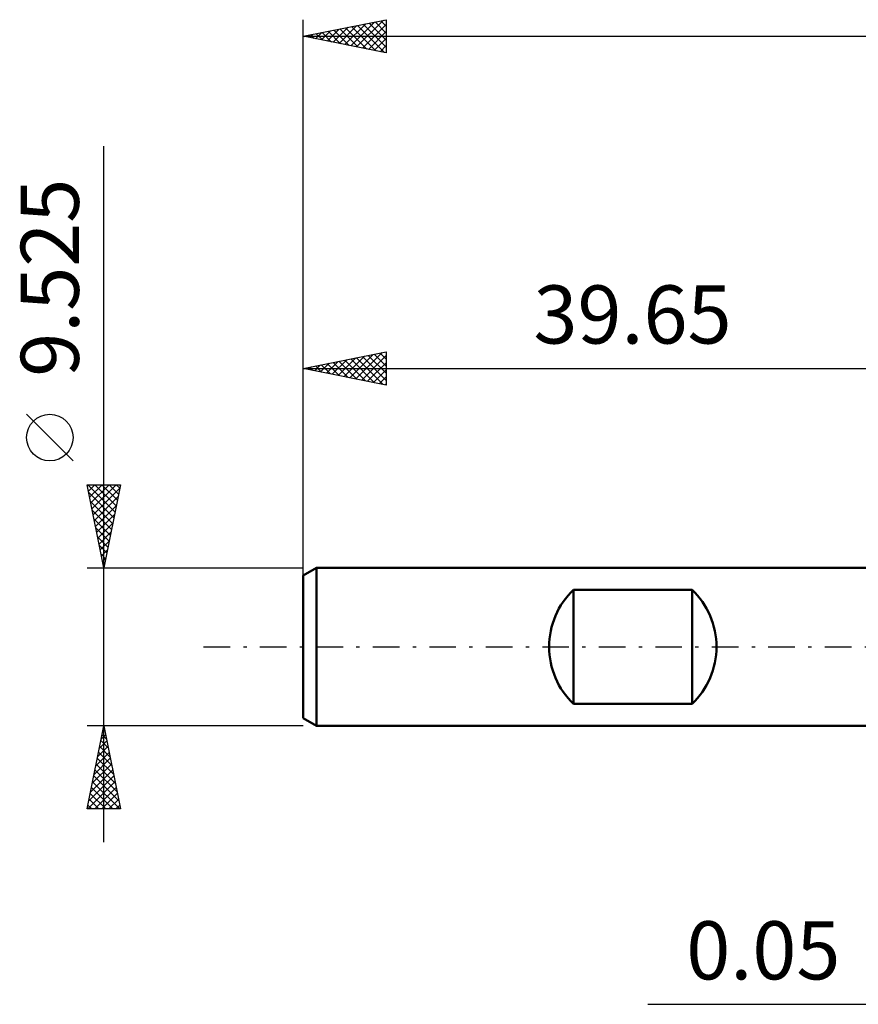
# Model space of a CAD drawing. Units: millimetres. Extents: x -57 to 51, y -26 to 42.
# Drawn here: x -57 to -6, y -22 to 38 of the extents above; entities that cross this region are included whole.
import ezdxf
from ezdxf.enums import TextEntityAlignment as Align

# ---------------------------------------------------------------- set-up
doc = ezdxf.new("R2010")
doc.units = ezdxf.units.MM
doc.header["$LTSCALE"] = 4
doc.linetypes.add('LONGDASH_DASH', pattern=[0.85, 0.4, -0.2, 0.05, -0.2])
for name, color, linetype in [('2', 7, 'CONTINUOUS'), ('SK1', 4, 'CONTINUOUS'), ('SK2', 7, 'CONTINUOUS'), ('SK4', 2, 'LONGDASH_DASH')]:
    doc.layers.add(name, color=color, linetype=linetype)
doc.styles.get("Standard").update_dxf_attribs({"font": 'Monospac821 BT'})

msp = doc.modelspace()

# ---------------------------------------------------------------- linework, layer by layer
at = {"layer": '2', "color": 7, "linetype": 'CONTINUOUS', "lineweight": 25}
msp.add_line((-18.91, -21.525), (7.04, -21.525), dxfattribs=at)
at = {"layer": 'SK1', "color": 4, "linetype": 'CONTINUOUS', "lineweight": 50}
for p, q in [((-38.866, 4.763), (-39.66, 4.304)), ((-0.01, 4.763), (-38.866, 4.763)), ((-38.866, 4.763), (-38.866, -4.763)), ((-39.66, 4.304), (-39.66, -4.304)), ((-23.385, -3.44), (-23.385, 3.44)), ((-23.385, 3.44), (-16.248, 3.44)), ((-16.248, 3.44), (-16.248, -3.44)), ((-16.248, -3.44), (-23.385, -3.44)), ((-39.66, -4.304), (-38.866, -4.763)), ((-38.866, -4.763), (-0.01, -4.763))]:
    msp.add_line(p, q, dxfattribs=at)
for centre, start, end in [((-20.091, 0), 133.76219, 226.23781), ((-19.542, 0), 313.76219, 46.23781)]:
    msp.add_arc(centre, 4.762, start, end, dxfattribs=at)
at = {"layer": 'SK2', "color": 7, "linetype": 'CONTINUOUS', "lineweight": 25}
for p, q in [((-39.66, 2.762), (-39.66, 37.762)), ((-39.66, 36.762), (-34.66, 37.762)), ((-37.501, 36.331), (-36.422, 37.41)), ((-37.148, 36.26), (-35.892, 37.516)), ((-36.794, 36.189), (-35.361, 37.622)), ((-36.441, 36.119), (-34.831, 37.728)), ((-36.395, 37.415), (-34.763, 35.783)), ((-36.087, 36.048), (-34.66, 37.475)), ((-36.042, 37.486), (-34.66, 36.104)), ((-35.688, 37.557), (-34.66, 36.528)), ((-35.335, 37.627), (-34.66, 36.953)), ((-34.981, 37.698), (-34.66, 37.377)), ((-34.66, 37.762), (-34.66, 35.762)), ((-39.66, 36.762), (38.14, 36.762)), ((-34.66, 35.762), (-39.66, 36.762)), ((-39.623, 36.755), (-39.604, 36.774)), ((-39.577, 36.779), (-39.536, 36.738)), ((-39.269, 36.684), (-39.074, 36.88)), ((-39.224, 36.85), (-39.006, 36.632)), ((-38.915, 36.614), (-38.543, 36.986)), ((-38.87, 36.92), (-38.476, 36.526)), ((-38.562, 36.543), (-38.013, 37.092)), ((-38.517, 36.991), (-37.945, 36.419)), ((-38.208, 36.472), (-37.483, 37.198)), ((-38.163, 37.062), (-37.415, 36.313)), ((-37.855, 36.401), (-36.952, 37.304)), ((-37.81, 37.133), (-36.885, 36.207)), ((-37.456, 37.203), (-36.354, 36.101)), ((-37.103, 37.274), (-35.824, 35.995)), ((-36.749, 37.345), (-35.294, 35.889)), ((-35.733, 35.977), (-34.66, 37.051)), ((-35.38, 35.906), (-34.66, 36.626)), ((-35.026, 35.836), (-34.66, 36.202)), ((-34.673, 35.765), (-34.66, 35.778)), ((-51.66, -11.762), (-51.66, 30.137)), ((-39.66, 3.839), (-39.66, 17.762)), ((-39.66, 16.762), (-34.66, 17.762)), ((-37.904, 16.411), (-37.027, 17.289)), ((-37.551, 16.341), (-36.496, 17.395)), ((-37.197, 16.27), (-35.966, 17.501)), ((-37.152, 17.264), (-35.898, 16.01)), ((-36.844, 16.199), (-35.436, 17.607)), ((-36.799, 17.335), (-35.368, 15.904)), ((-36.49, 16.129), (-34.905, 17.713)), ((-36.445, 17.405), (-34.838, 15.798)), ((-36.137, 16.058), (-34.66, 17.534)), ((-36.092, 17.476), (-34.66, 16.045)), ((-35.738, 17.547), (-34.66, 16.469)), ((-35.384, 17.618), (-34.66, 16.893)), ((-35.031, 17.688), (-34.66, 17.317)), ((-34.677, 17.759), (-34.66, 17.742)), ((-34.66, 17.762), (-34.66, 15.762)), ((-39.66, 16.762), (-0.01, 16.762)), ((-34.66, 15.762), (-39.66, 16.762)), ((-39.627, 16.769), (-39.611, 16.753)), ((-39.319, 16.694), (-39.148, 16.865)), ((-39.274, 16.84), (-39.08, 16.647)), ((-38.965, 16.624), (-38.618, 16.971)), ((-38.92, 16.911), (-38.55, 16.54)), ((-38.612, 16.553), (-38.087, 17.077)), ((-38.566, 16.981), (-38.02, 16.434)), ((-38.258, 16.482), (-37.557, 17.183)), ((-38.213, 17.052), (-37.489, 16.328)), ((-37.859, 17.123), (-36.959, 16.222)), ((-37.506, 17.193), (-36.429, 16.116)), ((-35.783, 15.987), (-34.66, 17.11)), ((-35.43, 15.916), (-34.66, 16.686)), ((-35.076, 15.846), (-34.66, 16.262)), ((-34.722, 15.775), (-34.66, 15.837)), ((-53.51, 11.2), (-56.31, 14)), ((-51.66, 4.763), (-52.66, 9.762)), ((-52.66, 9.762), (-50.66, 9.762)), ((-52.652, 9.724), (-52.614, 9.762)), ((-52.619, 9.762), (-50.987, 8.13)), ((-52.582, 9.371), (-52.19, 9.762)), ((-52.511, 9.017), (-51.766, 9.762)), ((-52.44, 8.664), (-51.342, 9.762)), ((-52.37, 8.31), (-50.917, 9.762)), ((-52.299, 7.957), (-50.702, 9.554)), ((-52.195, 9.762), (-50.916, 8.484)), ((-51.771, 9.762), (-50.845, 8.837)), ((-50.66, 9.762), (-51.66, 4.763)), ((-51.346, 9.762), (-50.774, 9.191)), ((-50.922, 9.762), (-50.704, 9.544)), ((-52.564, 9.283), (-51.057, 7.776)), ((-52.228, 7.603), (-50.808, 9.023)), ((-52.458, 8.753), (-51.128, 7.423)), ((-52.157, 7.25), (-50.914, 8.493)), ((-52.352, 8.223), (-51.199, 7.069)), ((-52.087, 6.896), (-51.02, 7.963)), ((-52.246, 7.692), (-51.269, 6.716)), ((-52.14, 7.162), (-51.34, 6.362)), ((-52.016, 6.542), (-51.126, 7.432)), ((-52.034, 6.632), (-51.411, 6.009)), ((-51.945, 6.189), (-51.232, 6.902)), ((-51.928, 6.101), (-51.481, 5.655)), ((-51.875, 5.835), (-51.338, 6.372)), ((-51.822, 5.571), (-51.552, 5.302)), ((-51.804, 5.482), (-51.444, 5.841)), ((-52.66, 4.763), (-39.66, 4.763)), ((-51.733, 5.128), (-51.55, 5.311)), ((-51.716, 5.041), (-51.623, 4.948)), ((-51.662, 4.775), (-51.656, 4.781)), ((-51.66, -4.763), (-52.66, -4.763)), ((-52.66, -9.763), (-51.66, -4.763)), ((-51.821, -5.566), (-51.553, -5.298)), ((-51.766, -5.292), (-51.501, -5.556)), ((-51.715, -5.036), (-51.624, -4.945)), ((-51.695, -4.938), (-51.607, -5.026)), ((-39.66, -4.763), (-51.66, -4.763)), ((-51.66, -4.763), (-50.66, -9.763)), ((-51.927, -6.096), (-51.482, -5.652)), ((-51.837, -5.645), (-51.395, -6.086)), ((-52.139, -7.157), (-51.341, -6.359)), ((-52.033, -6.627), (-51.411, -6.005)), ((-51.978, -6.352), (-51.183, -7.147)), ((-51.907, -5.999), (-51.289, -6.617)), ((-52.351, -8.218), (-51.199, -7.066)), ((-52.245, -7.687), (-51.27, -6.712)), ((-52.119, -7.059), (-50.971, -8.208)), ((-52.049, -6.706), (-51.077, -7.677)), ((-52.457, -8.748), (-51.129, -7.419)), ((-52.19, -7.413), (-50.865, -8.738)), ((-52.623, -9.763), (-50.987, -8.127)), ((-52.563, -9.278), (-51.058, -7.773)), ((-52.331, -8.12), (-50.689, -9.763)), ((-52.261, -7.766), (-50.759, -9.268)), ((-52.473, -8.827), (-51.537, -9.763)), ((-52.402, -8.473), (-51.113, -9.763)), ((-52.199, -9.763), (-50.916, -8.48)), ((-51.775, -9.763), (-50.846, -8.834)), ((-52.544, -9.181), (-51.962, -9.763)), ((-51.35, -9.763), (-50.775, -9.187)), ((-50.66, -9.763), (-52.66, -9.763)), ((-52.614, -9.534), (-52.386, -9.763)), ((-50.926, -9.763), (-50.704, -9.541))]:
    msp.add_line(p, q, dxfattribs=at)
msp.add_circle((-54.91, 12.6), 1.4, dxfattribs=at)
at = {"layer": 'SK4', "color": 2, "linetype": 'LONGDASH_DASH', "lineweight": 25}
msp.add_line((-45.66, 0), (44.14, 0), dxfattribs=at)

# ---------------------------------------------------------------- texts
at = {"layer": '2', "color": 7, "linetype": 'CONTINUOUS', "lineweight": 25}
msp.add_text('0.05', height=3.5, dxfattribs=at).set_placement((-11.96, -20.025), align=Align.CENTER)
at = {"layer": 'SK2', "color": 7, "linetype": 'CONTINUOUS', "lineweight": 25}
msp.add_text('9.525', height=3.5, rotation=90, dxfattribs=at).set_placement((-53.16, 22.225), align=Align.CENTER)
msp.add_text('39.65', height=3.5, dxfattribs=at).set_placement((-19.835, 18.262), align=Align.CENTER)

doc.saveas('drawing.dxf')
